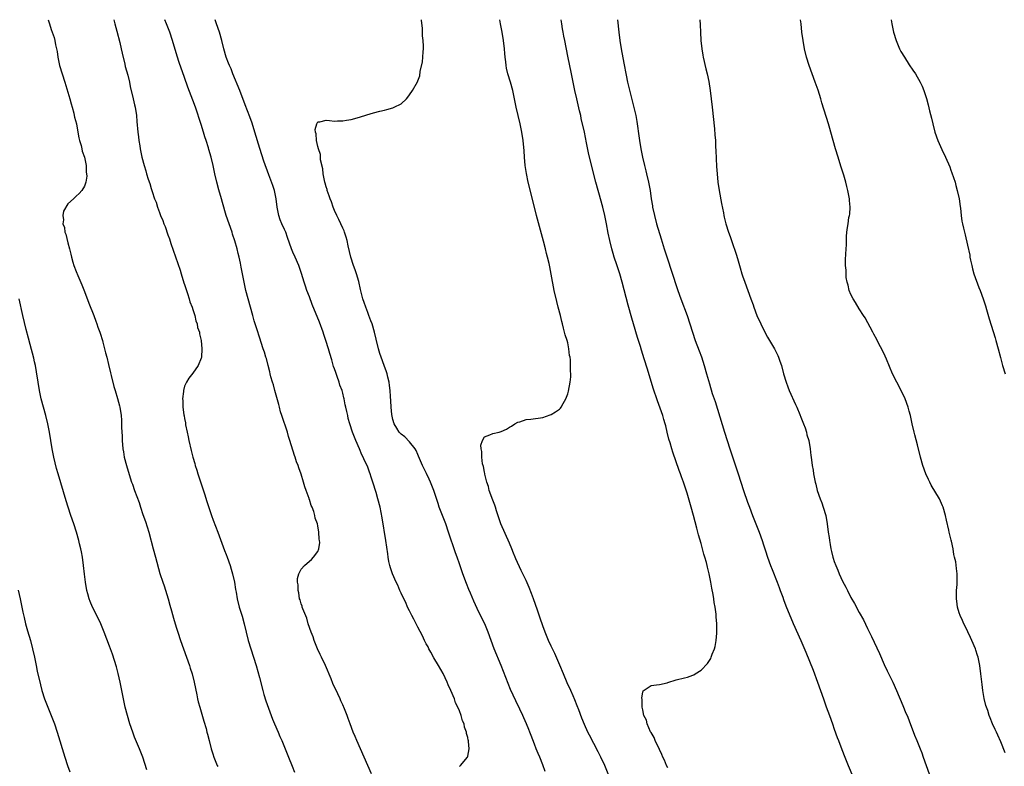
# Model space of a CAD drawing. Units: inches. Extents: x 2625000 to 2628000, y 1473000 to 1476000.
# Drawn here: x 2625771 to 2626008, y 1475821 to 1476000 of the extents above; entities that cross this region are included whole.
import ezdxf

# ---------------------------------------------------------------- set-up
doc = ezdxf.new("R2010")
doc.units = ezdxf.units.IN
doc.header["$MEASUREMENT"] = 0
doc.layers.add('LD26251473_10ft', color=81, linetype='Continuous')

msp = doc.modelspace()

# ---------------------------------------------------------------- linework, layer by layer
at = {"layer": 'LD26251473_10ft'}
for points, elevation in [([(2625778.24, 1476000), (2625778.55, 1475999), (2625779, 1475997.67), (2625779.7, 1475995.7), (2625779.86, 1475995), (2625780.01, 1475993.99), (2625780.25, 1475993), (2625780.39, 1475992.39), (2625780.57, 1475991), (2625781.01, 1475989), (2625782.28, 1475985), (2625783.5, 1475981), (2625783.79, 1475979.79), (2625784.03, 1475979), (2625784.4, 1475977.6), (2625784.52, 1475977), (2625784.58, 1475976.58), (2625785.03, 1475974.97), (2625785.41, 1475973), (2625785.62, 1475971.62), (2625785.8, 1475971), (2625786.18, 1475969.82), (2625786.33, 1475969), (2625786.41, 1475968.41), (2625787.02, 1475966.98), (2625787.38, 1475965), (2625787.39, 1475963.39), (2625787.5, 1475963), (2625787.55, 1475962.45), (2625787.31, 1475961), (2625787, 1475960.01), (2625786.34, 1475959), (2625785.71, 1475958.29), (2625785, 1475957.61), (2625784.67, 1475957.33), (2625784.33, 1475957), (2625783, 1475955.78), (2625781.92, 1475954.08), (2625781.77, 1475953), (2625781.95, 1475951.95), (2625781.8, 1475951), (2625782.15, 1475950.15), (2625782.27, 1475949), (2625782.49, 1475948.49), (2625783, 1475946.42), (2625783.4, 1475945), (2625783.74, 1475943.74), (2625783.86, 1475943), (2625784.18, 1475941.82), (2625784.43, 1475941), (2625785, 1475939.54), (2625785.17, 1475939.17), (2625785.22, 1475939), (2625785.37, 1475938.63), (2625786.37, 1475936.37), (2625787, 1475934.77), (2625787.99, 1475931.99), (2625789.2, 1475929), (2625789.67, 1475927.67), (2625789.95, 1475927), (2625790.2, 1475926.2), (2625790.66, 1475925), (2625790.73, 1475924.73), (2625791.29, 1475923), (2625791.4, 1475922.6), (2625791.81, 1475921), (2625792.04, 1475920.04), (2625792.32, 1475919), (2625792.78, 1475917.22), (2625793.23, 1475915.23), (2625793.42, 1475914.58), (2625794, 1475912), (2625794.35, 1475911), (2625794.94, 1475909.06), (2625795.35, 1475907.35), (2625795.45, 1475907), (2625795.77, 1475905), (2625795.87, 1475903.87), (2625795.9, 1475903), (2625795.9, 1475902.1), (2625796.01, 1475900.01), (2625796.03, 1475899), (2625796.21, 1475897), (2625796.31, 1475896.31), (2625796.54, 1475895), (2625797.03, 1475893.03), (2625797.93, 1475890.07), (2625798.29, 1475889), (2625798.5, 1475888.5), (2625799.01, 1475886.99), (2625800.1, 1475884.1), (2625800.43, 1475883), (2625801, 1475881.23), (2625801.6, 1475879.6), (2625802.44, 1475877), (2625803.51, 1475873), (2625804.07, 1475871), (2625805.11, 1475867.11), (2625805.76, 1475865), (2625806.08, 1475864.08), (2625807.05, 1475861), (2625807.5, 1475859.5), (2625807.85, 1475858.15), (2625808.36, 1475856.36), (2625809, 1475854.17), (2625809.37, 1475853), (2625810.05, 1475851), (2625811.51, 1475847), (2625812.19, 1475845), (2625812.38, 1475844.38), (2625812.83, 1475843), (2625813.35, 1475841), (2625813.94, 1475837.94), (2625814.15, 1475837), (2625814.31, 1475836.31), (2625814.66, 1475835), (2625815, 1475833.85), (2625815.63, 1475831.63), (2625816.16, 1475829.84), (2625816.39, 1475829), (2625816.49, 1475828.49), (2625816.93, 1475827), (2625817.43, 1475825), (2625817.76, 1475823.77), (2625818.03, 1475823), (2625818.87, 1475821), (2625819, 1475820.74)], 11070), ([(2625793.99, 1476000), (2625794.26, 1475999), (2625794.75, 1475997.25), (2625795.48, 1475994.52), (2625795.82, 1475993), (2625795.99, 1475991.99), (2625796.64, 1475989.36), (2625796.77, 1475988.77), (2625797.35, 1475986.65), (2625797.75, 1475985), (2625797.97, 1475983.97), (2625798.68, 1475981), (2625799, 1475979.58), (2625799.12, 1475979), (2625799.45, 1475977), (2625799.59, 1475975.59), (2625799.82, 1475973), (2625799.92, 1475971.92), (2625800.04, 1475971), (2625800.26, 1475969.74), (2625800.36, 1475969), (2625800.76, 1475967), (2625801.29, 1475965), (2625801.72, 1475963.72), (2625801.91, 1475963), (2625802.29, 1475961.71), (2625802.67, 1475960.67), (2625803, 1475959.49), (2625803.22, 1475958.78), (2625803.83, 1475957), (2625804.17, 1475956.17), (2625804.53, 1475955), (2625805, 1475953.69), (2625805.26, 1475953), (2625805.79, 1475951.79), (2625806.05, 1475951), (2625806.34, 1475950.34), (2625807, 1475948.33), (2625807.37, 1475947.37), (2625807.68, 1475946.32), (2625809.92, 1475939.92), (2625810.19, 1475939), (2625810.85, 1475936.85), (2625811, 1475936.43), (2625811.47, 1475935), (2625811.73, 1475934.27), (2625812.13, 1475933), (2625812.29, 1475932.29), (2625812.83, 1475931), (2625813, 1475930.47), (2625813.44, 1475929), (2625813.71, 1475927.71), (2625814.01, 1475927), (2625814.13, 1475926.13), (2625814.57, 1475925), (2625814.57, 1475924.57), (2625815.02, 1475922.98), (2625815.16, 1475921), (2625815.04, 1475919.04), (2625815.05, 1475918.95), (2625815, 1475918.79), (2625814.26, 1475917), (2625813, 1475915.15), (2625812.06, 1475913.94), (2625811.47, 1475913), (2625811, 1475912.07), (2625810.72, 1475911), (2625810.74, 1475910.74), (2625810.53, 1475909), (2625810.61, 1475908.61), (2625810.62, 1475907), (2625810.84, 1475905.17), (2625810.9, 1475904.9), (2625811, 1475904.26), (2625811.24, 1475903.24), (2625811.24, 1475903), (2625811.27, 1475902.73), (2625811.62, 1475901), (2625811.88, 1475899.88), (2625812.03, 1475899), (2625812.59, 1475896.59), (2625813, 1475895.01), (2625813.45, 1475893.45), (2625813.56, 1475893), (2625813.92, 1475891.92), (2625814.19, 1475891), (2625815.76, 1475886.24), (2625816.34, 1475884.34), (2625817.44, 1475881), (2625817.86, 1475879.86), (2625819.03, 1475877), (2625820.62, 1475872.62), (2625821, 1475871.66), (2625821.24, 1475871), (2625821.93, 1475869), (2625822.16, 1475868.16), (2625822.52, 1475867), (2625823, 1475865), (2625823.27, 1475863.27), (2625823.4, 1475862.6), (2625823.64, 1475861), (2625824.11, 1475859), (2625824.8, 1475856.8), (2625825.34, 1475855), (2625826.3, 1475851), (2625826.9, 1475849), (2625827.57, 1475847), (2625828.19, 1475845), (2625829, 1475842.08), (2625829.78, 1475839), (2625830.05, 1475838.05), (2625830.52, 1475836.52), (2625832.13, 1475832.13), (2625832.64, 1475831), (2625833.49, 1475829), (2625833.92, 1475827.92), (2625834.33, 1475827), (2625835.18, 1475825), (2625835.99, 1475823), (2625836.81, 1475820.81), (2625837.39, 1475819.39)], 11080), ([(2625855.86, 1475819), (2625855.04, 1475821), (2625852.34, 1475827), (2625851.94, 1475827.94), (2625851.52, 1475829), (2625850.8, 1475831), (2625850.27, 1475832.27), (2625850.04, 1475833), (2625849.42, 1475834.58), (2625849, 1475835.57), (2625848.55, 1475836.55), (2625848.36, 1475837), (2625847.82, 1475838.18), (2625846.64, 1475840.64), (2625846.18, 1475841.82), (2625844.85, 1475845), (2625843.88, 1475847), (2625843.6, 1475847.6), (2625842.89, 1475849), (2625842.1, 1475851), (2625841.85, 1475851.85), (2625841.4, 1475853), (2625840.72, 1475855), (2625840.33, 1475856.33), (2625839.4, 1475858.6), (2625839.28, 1475859), (2625839.25, 1475859.25), (2625839, 1475859.81), (2625838.74, 1475860.74), (2625838.62, 1475861), (2625838.45, 1475862.45), (2625838.26, 1475863), (2625838.32, 1475864.32), (2625838.15, 1475865), (2625838.1, 1475865.9), (2625838.46, 1475867), (2625839, 1475868.14), (2625839.82, 1475869), (2625840.44, 1475869.56), (2625841.52, 1475870.48), (2625841.99, 1475871), (2625843, 1475872.37), (2625843.23, 1475873), (2625843.5, 1475874.5), (2625843.43, 1475875), (2625843.31, 1475875.31), (2625843.26, 1475877), (2625843, 1475878.55), (2625842.91, 1475879), (2625842.34, 1475880.34), (2625842.3, 1475881), (2625842.07, 1475881.93), (2625841.64, 1475883), (2625841.43, 1475883.43), (2625841, 1475884.85), (2625840.95, 1475884.95), (2625840.93, 1475885.07), (2625840.22, 1475887), (2625839.87, 1475887.87), (2625839.6, 1475889), (2625839, 1475890.96), (2625838.41, 1475892.41), (2625838.26, 1475893), (2625837.9, 1475893.9), (2625837.57, 1475895), (2625837.42, 1475895.42), (2625836.32, 1475899), (2625836, 1475900), (2625835.71, 1475901), (2625834.36, 1475905), (2625834.08, 1475905.92), (2625833.79, 1475907), (2625833.67, 1475907.67), (2625832.68, 1475911), (2625832.34, 1475912.34), (2625832.1, 1475913), (2625831.72, 1475914.28), (2625831.56, 1475915), (2625831.49, 1475915.49), (2625831.07, 1475917), (2625830.66, 1475918.66), (2625830.53, 1475919), (2625830.2, 1475920.2), (2625829.92, 1475921), (2625829, 1475923.83), (2625828.47, 1475925.53), (2625827.75, 1475927.75), (2625827.41, 1475929), (2625826.24, 1475933), (2625825.71, 1475935), (2625825.28, 1475937), (2625824.59, 1475940.59), (2625824.43, 1475941.57), (2625824.14, 1475943), (2625823.89, 1475943.89), (2625823.66, 1475945), (2625823.11, 1475946.89), (2625822.54, 1475948.54), (2625822.4, 1475949), (2625820.99, 1475953), (2625820.1, 1475956.1), (2625819.86, 1475957), (2625819.2, 1475959.2), (2625818.72, 1475961), (2625818.29, 1475963), (2625817.88, 1475965), (2625817.38, 1475967), (2625816.84, 1475968.84), (2625816.74, 1475969.26), (2625816.2, 1475971), (2625815.9, 1475971.9), (2625815.58, 1475973), (2625815, 1475974.82), (2625813.6, 1475979), (2625813, 1475980.7), (2625811.82, 1475983.82), (2625811, 1475986.09), (2625809.72, 1475989.72), (2625809.22, 1475991.22), (2625808.14, 1475995), (2625807.48, 1475997), (2625806.71, 1475999), (2625806.3, 1476000)], 11090), ([(2625877, 1475820.76), (2625877.24, 1475821), (2625878.93, 1475823), (2625879, 1475823.2), (2625879.31, 1475825), (2625879.21, 1475826.79), (2625879.14, 1475827), (2625879.09, 1475827.09), (2625879, 1475827.7), (2625878.71, 1475828.71), (2625878.73, 1475829), (2625878.21, 1475830.21), (2625878.13, 1475831), (2625877.75, 1475831.75), (2625877.44, 1475833), (2625877, 1475834.13), (2625876.64, 1475835), (2625876.07, 1475836.07), (2625875.79, 1475837), (2625874.97, 1475839), (2625874.33, 1475840.33), (2625874.07, 1475841), (2625873.06, 1475843.06), (2625871.95, 1475845), (2625870.84, 1475846.84), (2625870.16, 1475848.16), (2625869.68, 1475849), (2625869.46, 1475849.46), (2625869, 1475850.23), (2625868.61, 1475851), (2625868.1, 1475852.1), (2625867, 1475854.18), (2625866.59, 1475855), (2625866.08, 1475856.08), (2625865.56, 1475857), (2625865, 1475858.1), (2625864.56, 1475859), (2625864.14, 1475860.14), (2625863.65, 1475861), (2625863, 1475862.37), (2625862.81, 1475862.81), (2625862.71, 1475863), (2625862.24, 1475864.24), (2625861.8, 1475865), (2625860.9, 1475867), (2625860.48, 1475868.48), (2625860.27, 1475869), (2625860.06, 1475869.94), (2625859.88, 1475871), (2625859.8, 1475871.8), (2625859.33, 1475875), (2625858.48, 1475880.48), (2625857.94, 1475883), (2625857.43, 1475885), (2625857, 1475886.49), (2625856.18, 1475889), (2625855.83, 1475890.17), (2625855.55, 1475891), (2625855.38, 1475891.38), (2625855, 1475892.57), (2625854.85, 1475893), (2625854.22, 1475894.22), (2625853.92, 1475895), (2625853.58, 1475895.58), (2625853, 1475896.98), (2625852.09, 1475899), (2625851.77, 1475899.77), (2625851.33, 1475901), (2625850.69, 1475903), (2625850.32, 1475904.32), (2625850.17, 1475905), (2625850, 1475906), (2625849.76, 1475907), (2625849.6, 1475907.6), (2625849.36, 1475909), (2625849.27, 1475909.27), (2625849, 1475910.34), (2625848.81, 1475911), (2625848.29, 1475912.29), (2625848.1, 1475913), (2625847.65, 1475914.35), (2625847.29, 1475915.29), (2625847, 1475916.22), (2625846.8, 1475916.8), (2625846.34, 1475918.34), (2625845.91, 1475919.91), (2625845.59, 1475921), (2625844.96, 1475923), (2625844.46, 1475924.46), (2625844.29, 1475925), (2625843.4, 1475927.4), (2625841.66, 1475931.66), (2625841, 1475933.45), (2625840.4, 1475935), (2625840.05, 1475936.05), (2625839.69, 1475937), (2625839.05, 1475939.05), (2625838.41, 1475941), (2625837.57, 1475943), (2625837, 1475944.24), (2625836.67, 1475945), (2625835.76, 1475947.76), (2625835.32, 1475949), (2625835, 1475949.64), (2625834.37, 1475951), (2625833.97, 1475951.97), (2625833.63, 1475953), (2625833.28, 1475955), (2625833.02, 1475957), (2625832.57, 1475959), (2625832.2, 1475960.2), (2625831.27, 1475962.73), (2625830.08, 1475966.08), (2625829.58, 1475967.58), (2625829.1, 1475969.1), (2625827.91, 1475973), (2625827.2, 1475975.2), (2625826.68, 1475976.68), (2625825.59, 1475979.59), (2625824.25, 1475983), (2625822.63, 1475987), (2625822.17, 1475988.17), (2625821.79, 1475989), (2625821.58, 1475989.58), (2625821, 1475991), (2625820.42, 1475993), (2625819.93, 1475995), (2625819.38, 1475997), (2625818.7, 1475999), (2625818.34, 1476000)], 11100), ([(2625897.58, 1475819.58), (2625897, 1475821.17), (2625896.28, 1475823), (2625895.88, 1475823.88), (2625895.43, 1475825), (2625895, 1475826.13), (2625894.19, 1475828.19), (2625893.92, 1475829), (2625893.63, 1475829.63), (2625893.13, 1475831), (2625892.43, 1475832.43), (2625892.2, 1475833), (2625891.51, 1475834.49), (2625890.52, 1475836.52), (2625889.26, 1475839.26), (2625888.68, 1475840.68), (2625887.01, 1475845), (2625885.36, 1475849), (2625883.89, 1475853), (2625883.06, 1475855), (2625882.38, 1475856.38), (2625881.29, 1475858.71), (2625880.44, 1475860.45), (2625879.64, 1475862.36), (2625879.24, 1475863.24), (2625878.66, 1475864.66), (2625877.8, 1475867), (2625877, 1475869.39), (2625876.43, 1475871), (2625876.04, 1475872.04), (2625874.41, 1475877), (2625873.72, 1475879), (2625872.17, 1475883), (2625871.86, 1475883.86), (2625870.83, 1475887), (2625870.04, 1475889), (2625869.72, 1475889.72), (2625869.08, 1475891.08), (2625868.15, 1475893), (2625867.21, 1475895.21), (2625867, 1475895.65), (2625866.59, 1475896.59), (2625866.35, 1475897), (2625865, 1475898.66), (2625863.86, 1475899.86), (2625863, 1475900.5), (2625862.55, 1475901), (2625861.97, 1475901.97), (2625861.33, 1475903), (2625861, 1475904.07), (2625860.77, 1475905.23), (2625860.61, 1475907), (2625860.55, 1475908.55), (2625860.44, 1475909.56), (2625860.36, 1475911), (2625860.22, 1475912.22), (2625860.11, 1475913), (2625859.83, 1475914.17), (2625859.65, 1475915), (2625859.5, 1475915.5), (2625858.95, 1475917), (2625858.2, 1475919), (2625857.92, 1475919.92), (2625857.56, 1475921), (2625857, 1475923.34), (2625856.63, 1475925), (2625856.01, 1475927), (2625855.75, 1475927.75), (2625855.25, 1475929), (2625855, 1475929.7), (2625854.49, 1475931), (2625854.15, 1475932.15), (2625853.82, 1475933), (2625853.28, 1475935.28), (2625852.87, 1475937.13), (2625852.29, 1475939), (2625851.94, 1475939.94), (2625851.57, 1475941), (2625850.9, 1475943), (2625850.29, 1475945.71), (2625850.04, 1475947), (2625849.83, 1475947.83), (2625849.4, 1475949), (2625849.31, 1475949.31), (2625849, 1475949.93), (2625848.5, 1475951), (2625848.05, 1475952.05), (2625847.54, 1475953), (2625847, 1475954.24), (2625846.69, 1475955), (2625846.28, 1475956.28), (2625845.96, 1475957), (2625845.76, 1475957.76), (2625845.26, 1475959), (2625845.22, 1475959.22), (2625845, 1475959.88), (2625844.79, 1475960.79), (2625844.72, 1475961), (2625844.62, 1475961.38), (2625844.32, 1475963), (2625844.19, 1475964.19), (2625843.66, 1475966.34), (2625843.63, 1475967), (2625843.64, 1475967.64), (2625843.14, 1475969), (2625843, 1475969.57), (2625842.71, 1475971), (2625842.64, 1475972.64), (2625842.48, 1475973), (2625842.38, 1475973.62), (2625842.73, 1475975), (2625843, 1475975.5), (2625843.48, 1475975.48), (2625845, 1475975.88), (2625845.79, 1475975.79), (2625847, 1475975.68), (2625847.73, 1475975.73), (2625849, 1475975.73), (2625849.91, 1475975.91), (2625851, 1475976.07), (2625853, 1475976.58), (2625854.8, 1475977.2), (2625856.33, 1475977.67), (2625857.93, 1475978.07), (2625859, 1475978.3), (2625859.56, 1475978.44), (2625861, 1475978.85), (2625861.35, 1475979), (2625863, 1475979.82), (2625864.26, 1475981), (2625864.61, 1475981.39), (2625865, 1475981.93), (2625865.7, 1475983), (2625866.91, 1475985.09), (2625867, 1475985.29), (2625867.46, 1475986.54), (2625867.56, 1475987.56), (2625868.14, 1475989.86), (2625868.24, 1475991), (2625868.26, 1475992.26), (2625868.36, 1475993), (2625868.39, 1475993.61), (2625868.27, 1475995), (2625868.14, 1475996.14), (2625868.12, 1475997.88), (2625867.92, 1475999.92), (2625867.92, 1476000)], 11110), ([(2625913, 1475818.23), (2625911.87, 1475821), (2625910.98, 1475822.98), (2625910.3, 1475824.3), (2625908.24, 1475828.24), (2625907.86, 1475829), (2625907, 1475830.87), (2625906.39, 1475832.39), (2625905.63, 1475834.37), (2625905.3, 1475835.3), (2625904.72, 1475836.72), (2625904.27, 1475837.73), (2625903.72, 1475839), (2625902.87, 1475840.87), (2625901.95, 1475843), (2625901.09, 1475845.09), (2625899.88, 1475847.88), (2625899.31, 1475849), (2625899, 1475849.63), (2625898.38, 1475851), (2625897.58, 1475853), (2625897, 1475854.55), (2625896.35, 1475856.35), (2625895.74, 1475858.26), (2625894.81, 1475861), (2625894.31, 1475862.31), (2625893.74, 1475863.74), (2625893, 1475865.39), (2625891.84, 1475867.84), (2625890.58, 1475870.58), (2625890.39, 1475871), (2625889.99, 1475871.99), (2625889.55, 1475873), (2625889, 1475874.37), (2625886.97, 1475879), (2625886.45, 1475880.45), (2625885.9, 1475882.1), (2625885.63, 1475883), (2625885.5, 1475883.5), (2625885, 1475884.69), (2625884.16, 1475887), (2625883.95, 1475887.95), (2625883.56, 1475889), (2625883.1, 1475890.9), (2625883.09, 1475891.09), (2625883, 1475891.42), (2625882.78, 1475892.78), (2625882.57, 1475893.43), (2625882.37, 1475895), (2625882.39, 1475896.39), (2625882.2, 1475897), (2625882.11, 1475897.89), (2625882.5, 1475899), (2625883, 1475899.89), (2625884.33, 1475900.33), (2625885, 1475900.65), (2625886.51, 1475901), (2625887, 1475901.14), (2625888.29, 1475901.71), (2625889, 1475902.18), (2625889.52, 1475902.48), (2625890.32, 1475903), (2625891, 1475903.38), (2625891.52, 1475903.52), (2625893, 1475904.02), (2625894.13, 1475904.13), (2625897, 1475904.55), (2625898.81, 1475905.19), (2625899, 1475905.27), (2625900.1, 1475905.9), (2625901, 1475906.53), (2625901.25, 1475906.75), (2625901.42, 1475907), (2625901.89, 1475907.89), (2625902.56, 1475909), (2625903, 1475910.22), (2625903.16, 1475910.84), (2625903.55, 1475913), (2625903.72, 1475914.28), (2625903.73, 1475915), (2625903.65, 1475915.65), (2625903.7, 1475917), (2625903.67, 1475918.33), (2625903.55, 1475919), (2625903.44, 1475919.44), (2625903.3, 1475921), (2625903, 1475922.44), (2625902.87, 1475923), (2625902.39, 1475924.39), (2625902.26, 1475925), (2625901.95, 1475925.95), (2625901.72, 1475927), (2625901.56, 1475927.56), (2625901.25, 1475929), (2625900.74, 1475931), (2625900.36, 1475932.36), (2625899.78, 1475935), (2625899.06, 1475938.94), (2625898.67, 1475940.67), (2625898.52, 1475941.48), (2625898.16, 1475943), (2625897.91, 1475943.91), (2625897.65, 1475945), (2625897.19, 1475946.81), (2625895.49, 1475953), (2625894.23, 1475958.23), (2625893.48, 1475961), (2625893.07, 1475963.07), (2625892.81, 1475965), (2625892.62, 1475967), (2625892.52, 1475968.52), (2625892.31, 1475971), (2625892.01, 1475973), (2625891.59, 1475975), (2625891.09, 1475977), (2625890.62, 1475979), (2625890.24, 1475981), (2625889.82, 1475983), (2625889.25, 1475985), (2625888.64, 1475987), (2625888.34, 1475988.34), (2625888.22, 1475989), (2625888.14, 1475989.87), (2625887.99, 1475991), (2625887.91, 1475991.91), (2625887.84, 1475993), (2625887.61, 1475995), (2625887.27, 1475997), (2625886.88, 1475999), (2625886.72, 1476000)], 11120), ([(2625927, 1475820.45), (2625926.75, 1475821), (2625926.24, 1475822.24), (2625925.86, 1475823), (2625925.63, 1475823.63), (2625925, 1475824.81), (2625923.98, 1475827), (2625923.73, 1475827.73), (2625923, 1475828.9), (2625922.9, 1475829.1), (2625922.1, 1475831), (2625921.89, 1475831.89), (2625921.3, 1475833), (2625921, 1475834.32), (2625920.88, 1475835), (2625920.86, 1475836.86), (2625920.8, 1475837.2), (2625921, 1475838.57), (2625921.08, 1475838.92), (2625923, 1475840.21), (2625924.35, 1475840.35), (2625925, 1475840.43), (2625926.87, 1475840.87), (2625927, 1475840.89), (2625929, 1475841.55), (2625931, 1475842.05), (2625931.78, 1475842.22), (2625933, 1475842.64), (2625933.25, 1475842.75), (2625933.61, 1475843), (2625935, 1475843.88), (2625936.52, 1475845.48), (2625937.32, 1475846.68), (2625937.46, 1475847), (2625937.69, 1475847.69), (2625938.24, 1475849), (2625938.41, 1475849.59), (2625938.66, 1475851), (2625938.78, 1475852.78), (2625938.83, 1475853.17), (2625938.81, 1475855), (2625938.65, 1475856.65), (2625938.65, 1475857.35), (2625938.4, 1475859), (2625938.12, 1475860.12), (2625938.07, 1475861), (2625937.93, 1475862.07), (2625937.56, 1475863.56), (2625937.36, 1475865), (2625936.98, 1475867), (2625936.57, 1475868.57), (2625936.48, 1475869), (2625936.28, 1475869.72), (2625935.92, 1475871), (2625935.7, 1475871.7), (2625935, 1475874.26), (2625934.38, 1475876.38), (2625934.24, 1475877), (2625933.96, 1475877.96), (2625933.21, 1475881), (2625932.66, 1475883), (2625931.67, 1475886.33), (2625930.8, 1475889), (2625930.31, 1475890.31), (2625930.07, 1475891), (2625929.77, 1475891.78), (2625928.21, 1475896.21), (2625927.97, 1475897), (2625927.58, 1475898.42), (2625927.3, 1475899.3), (2625926.91, 1475901), (2625926.52, 1475902.52), (2625926.4, 1475903), (2625926.07, 1475904.07), (2625925.81, 1475905), (2625925.2, 1475906.8), (2625924.56, 1475908.56), (2625923.55, 1475911.55), (2625922.12, 1475916.12), (2625921.36, 1475918.64), (2625920.7, 1475920.7), (2625920.45, 1475921.55), (2625919.74, 1475923.74), (2625918.8, 1475927), (2625918.38, 1475928.38), (2625917.49, 1475931.49), (2625916.07, 1475937), (2625915.51, 1475939), (2625914.8, 1475941.2), (2625914.16, 1475943), (2625913.88, 1475943.88), (2625913.58, 1475945), (2625913.1, 1475947), (2625912.73, 1475948.73), (2625912.29, 1475951), (2625911.88, 1475953), (2625911.4, 1475955), (2625910.45, 1475958.45), (2625910.29, 1475959), (2625909.76, 1475961), (2625908.8, 1475964.8), (2625908.01, 1475968.01), (2625907.54, 1475970.46), (2625907, 1475973), (2625906.26, 1475976.26), (2625906.12, 1475977), (2625905.86, 1475978.14), (2625905.53, 1475979.53), (2625905.17, 1475981), (2625904.71, 1475983), (2625903.93, 1475987), (2625903, 1475991.23), (2625902.27, 1475995), (2625902.08, 1475996.08), (2625901.89, 1475997), (2625901.78, 1475997.78), (2625901.56, 1475999), (2625901.41, 1476000)], 11130), ([(2625914.98, 1476000), (2625915.3, 1475997), (2625915.54, 1475995), (2625915.84, 1475993), (2625916.44, 1475989.56), (2625917, 1475986.71), (2625917.39, 1475985), (2625919.33, 1475977), (2625919.6, 1475975.6), (2625919.7, 1475975), (2625920.1, 1475972.1), (2625920.23, 1475971), (2625920.54, 1475969), (2625920.97, 1475967), (2625921.45, 1475965), (2625921.74, 1475963.74), (2625921.93, 1475963), (2625922.38, 1475961), (2625922.76, 1475959), (2625923.06, 1475957), (2625923.35, 1475955.35), (2625923.39, 1475955), (2625923.82, 1475953), (2625924.35, 1475951), (2625925.4, 1475947.4), (2625926.15, 1475945), (2625927, 1475942.4), (2625927.87, 1475939.87), (2625929.44, 1475935), (2625930.14, 1475933), (2625931.66, 1475929), (2625932.35, 1475927), (2625932.95, 1475925), (2625933.61, 1475923), (2625934.54, 1475920.54), (2625935.08, 1475919.08), (2625935.77, 1475917), (2625936.34, 1475915), (2625937, 1475912.61), (2625937.71, 1475910.29), (2625938.36, 1475908.36), (2625940.61, 1475901), (2625941.91, 1475897), (2625943.93, 1475891), (2625945.23, 1475887), (2625946.2, 1475884.2), (2625946.63, 1475883), (2625947.38, 1475881), (2625948.94, 1475877), (2625949.68, 1475875), (2625950.04, 1475873.96), (2625950.5, 1475872.5), (2625951, 1475871), (2625951.71, 1475869), (2625952.07, 1475868.07), (2625953.29, 1475865), (2625953.74, 1475863.74), (2625954.03, 1475863), (2625954.61, 1475861.39), (2625954.81, 1475860.81), (2625955.35, 1475859.35), (2625957.11, 1475855.11), (2625958.96, 1475851), (2625960.18, 1475848.18), (2625961.91, 1475843.91), (2625962.99, 1475840.99), (2625964.38, 1475837), (2625965.08, 1475835.08), (2625965.88, 1475833), (2625966.58, 1475831), (2625967, 1475829.7), (2625967.7, 1475827.7), (2625967.99, 1475827), (2625968.81, 1475824.81), (2625969.53, 1475823), (2625970.35, 1475821), (2625972.31, 1475816.31)], 11140), ([(2625934.75, 1476000), (2625934.77, 1475998.77), (2625934.84, 1475997), (2625934.96, 1475995), (2625935.18, 1475993), (2625935.46, 1475991.46), (2625935.52, 1475991), (2625936.17, 1475988.17), (2625936.46, 1475987), (2625936.84, 1475985.16), (2625937.18, 1475983), (2625937.45, 1475981), (2625937.7, 1475979), (2625938.21, 1475973.79), (2625938.34, 1475972.34), (2625938.44, 1475971), (2625938.51, 1475969.49), (2625938.58, 1475968.58), (2625938.75, 1475964.75), (2625938.86, 1475963), (2625939.05, 1475961), (2625939.34, 1475959), (2625939.88, 1475955.88), (2625940.36, 1475953.64), (2625940.48, 1475953), (2625940.57, 1475952.57), (2625940.99, 1475951), (2625941.58, 1475949), (2625941.97, 1475947.97), (2625942.29, 1475947), (2625943.49, 1475943.49), (2625943.89, 1475942.11), (2625944.43, 1475940.43), (2625944.84, 1475939), (2625945, 1475938.51), (2625945.52, 1475937), (2625946.28, 1475935), (2625947, 1475933.03), (2625947.53, 1475931.53), (2625947.69, 1475931), (2625948.43, 1475929), (2625949.33, 1475927), (2625950.34, 1475925), (2625951, 1475923.81), (2625952.66, 1475921), (2625953.44, 1475919.44), (2625953.63, 1475919), (2625953.94, 1475918.06), (2625954.31, 1475917), (2625954.84, 1475915), (2625955.42, 1475913), (2625955.85, 1475911.85), (2625956.17, 1475911), (2625957.65, 1475907.65), (2625957.97, 1475907), (2625958.75, 1475905.25), (2625959, 1475904.6), (2625959.42, 1475903.42), (2625959.62, 1475903), (2625959.99, 1475902.01), (2625960.29, 1475901), (2625960.4, 1475900.4), (2625960.85, 1475899), (2625961.2, 1475897), (2625961.37, 1475895.37), (2625961.43, 1475895), (2625961.68, 1475893), (2625961.9, 1475891.9), (2625962, 1475891), (2625962.22, 1475889.78), (2625962.4, 1475889), (2625962.54, 1475888.54), (2625962.92, 1475887), (2625963.62, 1475885), (2625964.01, 1475884.01), (2625964.36, 1475883), (2625964.98, 1475880.98), (2625965.32, 1475879), (2625965.56, 1475877), (2625965.75, 1475875.75), (2625965.83, 1475875), (2625965.97, 1475874.03), (2625966.17, 1475873), (2625966.35, 1475872.35), (2625966.65, 1475871), (2625966.75, 1475870.75), (2625967, 1475869.96), (2625967.34, 1475869), (2625967.87, 1475867.87), (2625968.19, 1475867), (2625969, 1475865.22), (2625969.79, 1475863.79), (2625970.14, 1475863), (2625971, 1475861.31), (2625971.85, 1475859.85), (2625973, 1475857.74), (2625973.99, 1475855.99), (2625975, 1475853.86), (2625975.97, 1475851.97), (2625977.85, 1475847.85), (2625979, 1475845.2), (2625979.7, 1475843.7), (2625981.03, 1475841), (2625981.94, 1475839), (2625983.42, 1475835.42), (2625983.58, 1475835), (2625984.01, 1475833.99), (2625984.62, 1475832.62), (2625985, 1475831.7), (2625986.29, 1475828.29), (2625986.8, 1475827), (2625987.62, 1475825), (2625988.01, 1475824.01), (2625988.37, 1475823), (2625989.02, 1475821), (2625989.75, 1475819)], 11150), ([(2626008.03, 1475824.03), (2626007, 1475826.68), (2626006.29, 1475828.29), (2626005.94, 1475829), (2626005.65, 1475829.65), (2626005, 1475831), (2626004.42, 1475832.42), (2626004.2, 1475833), (2626003.83, 1475834.17), (2626003.41, 1475835.41), (2626003, 1475837.06), (2626002.65, 1475839), (2626002.47, 1475840.47), (2626002.2, 1475843), (2626001.92, 1475845), (2626001.51, 1475847), (2626001.4, 1475847.4), (2626001, 1475848.68), (2626000.88, 1475849), (2626000.01, 1475851), (2625999.73, 1475851.73), (2625998.43, 1475854.43), (2625998.11, 1475855), (2625997.79, 1475855.79), (2625997.2, 1475857), (2625997, 1475857.63), (2625996.6, 1475859), (2625996.44, 1475860.44), (2625996.34, 1475861), (2625996.31, 1475861.69), (2625996.34, 1475863), (2625996.47, 1475864.47), (2625996.5, 1475867), (2625996.32, 1475868.32), (2625996.15, 1475869.85), (2625995.89, 1475871), (2625995.67, 1475871.67), (2625995.51, 1475873), (2625995.14, 1475874.86), (2625995.07, 1475875.07), (2625995, 1475875.39), (2625994.65, 1475876.65), (2625994.61, 1475877), (2625994.52, 1475877.48), (2625993.92, 1475879.92), (2625993.69, 1475881), (2625993.12, 1475883), (2625993, 1475883.3), (2625992.47, 1475884.47), (2625992.22, 1475885), (2625990.28, 1475888.28), (2625989.9, 1475889), (2625989.61, 1475889.61), (2625988.97, 1475891), (2625988.28, 1475893), (2625987.73, 1475895), (2625987, 1475897.96), (2625986.34, 1475900.34), (2625986.17, 1475901), (2625985.7, 1475903), (2625985.27, 1475905), (2625985, 1475906.02), (2625984.72, 1475907), (2625983.98, 1475909), (2625983.04, 1475911.04), (2625981.99, 1475913), (2625980.96, 1475915), (2625979.5, 1475918.5), (2625979.22, 1475919.22), (2625978.59, 1475920.59), (2625977.65, 1475922.36), (2625977.21, 1475923.21), (2625976.53, 1475924.53), (2625976.25, 1475925), (2625974.41, 1475928.41), (2625974.05, 1475929), (2625973, 1475930.59), (2625972.12, 1475932.12), (2625971.52, 1475933), (2625971, 1475934.01), (2625970.56, 1475935), (2625970.3, 1475936.3), (2625970.05, 1475937), (2625969.86, 1475938.14), (2625969.82, 1475939), (2625969.86, 1475939.86), (2625969.7, 1475941), (2625969.66, 1475942.34), (2625969.78, 1475943.78), (2625969.93, 1475946.07), (2625969.96, 1475947.96), (2625970.04, 1475949), (2625970.16, 1475950.16), (2625970.31, 1475951), (2625970.52, 1475952.52), (2625970.64, 1475953), (2625970.69, 1475953.31), (2625970.79, 1475955), (2625970.64, 1475956.64), (2625970.64, 1475957), (2625970.59, 1475957.41), (2625970.27, 1475959), (2625969.98, 1475959.98), (2625969.77, 1475961), (2625969.28, 1475962.72), (2625968.64, 1475964.64), (2625968.33, 1475965.67), (2625967.89, 1475967), (2625967.31, 1475969), (2625966.19, 1475973), (2625965.9, 1475973.9), (2625965.59, 1475975), (2625964.01, 1475980.01), (2625963.73, 1475981), (2625963.09, 1475983.09), (2625962.42, 1475985), (2625961.66, 1475987), (2625960.93, 1475989), (2625960.35, 1475991), (2625959.87, 1475993), (2625959.5, 1475995), (2625959.24, 1475997), (2625959.02, 1475999), (2625958.86, 1476000)], 11160), ([(2625980.69, 1476000), (2625980.8, 1475999), (2625981.18, 1475997), (2625981.82, 1475995), (2625982.69, 1475993), (2625983, 1475992.4), (2625983.82, 1475991), (2625985, 1475989.14), (2625985.89, 1475987.89), (2625986.48, 1475987), (2625987.64, 1475985), (2625988.08, 1475984.08), (2625988.51, 1475983), (2625989.12, 1475981.12), (2625989.54, 1475979.54), (2625989.85, 1475978.15), (2625990.33, 1475976.33), (2625990.62, 1475975), (2625991.15, 1475973), (2625991.86, 1475971), (2625992.82, 1475968.82), (2625993.71, 1475967), (2625994.71, 1475964.71), (2625995, 1475963.87), (2625995.24, 1475963.24), (2625995.98, 1475961), (2625996.21, 1475960.21), (2625996.53, 1475959), (2625996.94, 1475957), (2625997.19, 1475955.19), (2625997.27, 1475954.73), (2625997.47, 1475953), (2625997.65, 1475951.65), (2625997.8, 1475951), (2625997.99, 1475949.99), (2625998.4, 1475948.4), (2625999, 1475945.92), (2625999.5, 1475943.5), (2625999.56, 1475943), (2625999.7, 1475942.3), (2625999.98, 1475941), (2626000.19, 1475940.19), (2626000.53, 1475939), (2626001.71, 1475935.71), (2626002.01, 1475935), (2626002.77, 1475933), (2626003.29, 1475931.29), (2626003.57, 1475930.43), (2626004.22, 1475928.22), (2626005.63, 1475923.63), (2626005.81, 1475923), (2626006.35, 1475921), (2626006.89, 1475918.89), (2626007.42, 1475917), (2626008.04, 1475915)], 11170), ([(2625801.96, 1475819.96), (2625800.97, 1475823), (2625800.19, 1475825), (2625799.22, 1475827.22), (2625799, 1475827.8), (2625798.56, 1475829), (2625797.9, 1475831), (2625797.3, 1475833), (2625796.77, 1475835), (2625796.34, 1475837), (2625795.58, 1475841), (2625795.1, 1475843.1), (2625794.67, 1475844.67), (2625793.7, 1475847.7), (2625793, 1475849.65), (2625791.73, 1475853), (2625790.91, 1475855), (2625789.92, 1475857), (2625788.87, 1475859), (2625788.32, 1475860.32), (2625788.08, 1475861), (2625787.79, 1475862.21), (2625787.58, 1475863), (2625787.25, 1475865), (2625787, 1475866.93), (2625786.75, 1475869), (2625786.47, 1475871), (2625786.26, 1475872.26), (2625786.1, 1475873), (2625785.81, 1475874.19), (2625785.64, 1475875), (2625785.06, 1475877), (2625784.39, 1475879), (2625783.7, 1475881), (2625783.03, 1475883.03), (2625782.56, 1475884.56), (2625780.64, 1475891), (2625780.29, 1475892.29), (2625779.6, 1475895), (2625779.19, 1475897), (2625778.61, 1475901), (2625778.21, 1475903), (2625777.69, 1475905), (2625777.13, 1475907), (2625776.59, 1475909), (2625776.15, 1475911), (2625775.83, 1475913), (2625775.47, 1475915.47), (2625775.19, 1475917), (2625775, 1475917.89), (2625774.79, 1475918.79), (2625773.96, 1475922.04), (2625773.53, 1475923.53), (2625773, 1475925.65), (2625772.22, 1475929), (2625771.34, 1475933)], 11060), ([(2625771.1, 1475863.1), (2625771.53, 1475861), (2625771.8, 1475859.8), (2625772.21, 1475857.79), (2625772.49, 1475856.49), (2625772.85, 1475855), (2625773.33, 1475853.33), (2625774.02, 1475851), (2625774.53, 1475849), (2625774.97, 1475847), (2625775.39, 1475845), (2625775.65, 1475843.65), (2625776.39, 1475840.39), (2625776.78, 1475839), (2625777.41, 1475837), (2625778.15, 1475835), (2625779.02, 1475833), (2625779.81, 1475831), (2625780.46, 1475829), (2625782.29, 1475823), (2625782.92, 1475821), (2625783.45, 1475819.45)], 11050)]:
    msp.add_lwpolyline(points, dxfattribs=dict(at, elevation=elevation))

doc.saveas('drawing.dxf')
